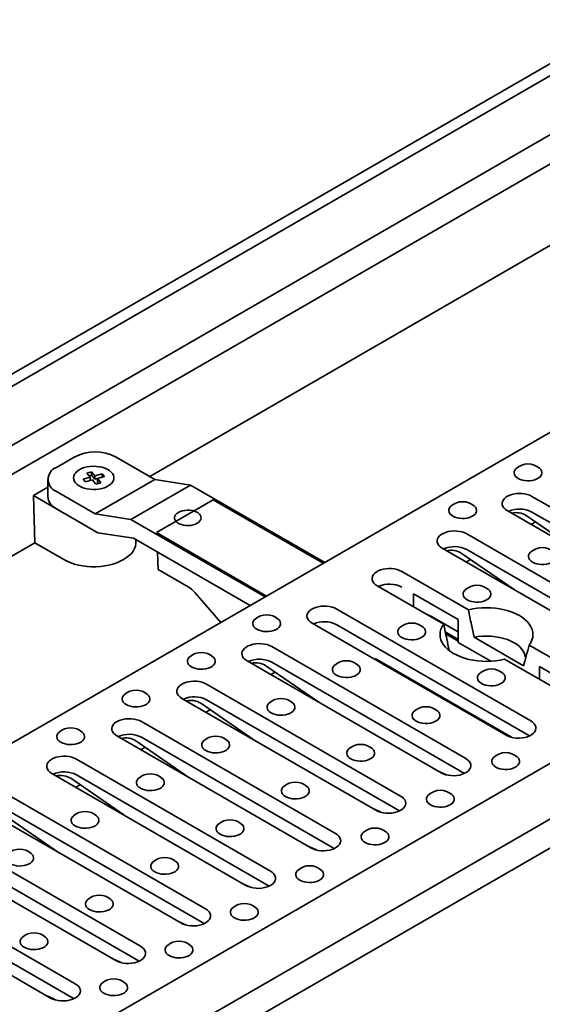
# Model space of a CAD drawing. Units: inches. Extents: x 2 to 101, y 1 to 131.
# Drawn here: x 75 to 81, y 102 to 114 of the extents above; entities that cross this region are included whole.
import ezdxf

# ---------------------------------------------------------------- set-up
doc = ezdxf.new("R2010")
doc.units = ezdxf.units.IN
doc.header["$LTSCALE"] = 12
doc.header["$MEASUREMENT"] = 0

msp = doc.modelspace()

# ---------------------------------------------------------------- linework, layer by layer
at = {"color": 7, "linetype": 'Continuous', "lineweight": 35}
for p, q in [((82.028248, 113.8052359), (67.7890265, 105.5851083)), ((82.028248, 113.6607317), (68.0393422, 105.5851083)), ((82.028248, 112.9618742), (68.6446361, 105.2356795)), ((82.028248, 112.6163367), (68.9439128, 105.0629108)), ((82.0282476, 111.6512902), (76.3891422, 108.395904)), ((85.6097436, 111.5046654), (71.7459966, 103.5012946)), ((75.1401092, 101.5419151), (89.0038562, 109.5452859)), ((75.6624024, 101.1844093), (89.0038562, 108.8862666)), ((75.283758, 108.503363), (75.49589, 108.6258242)), ((75.990864, 108.6258246), (76.4504837, 108.3604918)), ((75.6995667, 108.451806), (75.6420661, 108.4355838)), ((75.7403998, 108.4035698), (75.6995667, 108.451806)), ((75.6995667, 108.4109791), (75.6995667, 108.451806)), ((75.1812447, 108.3604919), (75.1812447, 108.1566831)), ((75.4871996, 108.3788613), (75.4871996, 108.3706967)), ((75.6828983, 108.3873481), (75.5993424, 108.3637755)), ((75.5993424, 108.3637755), (75.6274424, 108.3305808)), ((75.6828983, 108.3465212), (75.627241, 108.330819)), ((75.6274424, 108.3305808), (75.7109984, 108.3541534)), ((75.6420661, 108.4355838), (75.6828983, 108.3873481)), ((75.6995667, 108.4109791), (75.6699639, 108.4026278)), ((75.6828983, 108.3465212), (75.6828983, 108.3873481)), ((75.7403998, 108.3627429), (75.6995667, 108.4109791)), ((75.7109984, 108.3541534), (75.7518315, 108.3059173)), ((75.8239566, 108.4271419), (75.7403998, 108.4035698)), ((75.7403998, 108.3627429), (75.7403998, 108.4035698)), ((75.8239566, 108.386315), (75.7403998, 108.3627429)), ((75.7433769, 107.9522878), (76.4504837, 108.3604918)), ((75.7684999, 108.3703751), (75.8520567, 108.3939472)), ((75.8093329, 108.322139), (75.7684999, 108.3703751)), ((75.7684999, 108.3295482), (75.7684999, 108.3703751)), ((75.7814343, 108.3142686), (75.7684999, 108.3295482)), ((75.8520567, 108.3939472), (75.8239566, 108.4271419)), ((75.8239566, 108.386315), (75.8239566, 108.4271419)), ((75.8241581, 108.3860769), (75.8239566, 108.386315)), ((75.9641994, 108.3706968), (75.9641994, 108.3788615)), ((76.4504837, 108.3604918), (76.8728399, 108.2941865)), ((75.1812452, 108.2690076), (75.0114712, 108.1709991)), ((75.2837572, 108.2176206), (75.7433769, 107.9522878)), ((75.7518315, 108.3059173), (75.8093329, 108.322139)), ((76.1657331, 107.8859825), (76.8728399, 108.2941865)), ((78.4606345, 107.3775722), (76.8728399, 108.2941865)), ((75.0281382, 107.6102131), (75.0114712, 108.1709991)), ((75.0114712, 108.1709991), (75.3721461, 107.9627859)), ((77.1399131, 108.1195982), (76.4681617, 107.7318044)), ((78.4429568, 107.3673671), (77.1399131, 108.1195982)), ((80.9131443, 108.1598563), (83.2098493, 106.8339968)), ((75.2837572, 108.0138117), (75.7753247, 107.7300359)), ((82.9175413, 106.665251), (80.6208363, 107.9911105)), ((75.7433769, 107.9522878), (76.1657331, 107.8859825)), ((76.1657331, 107.8859825), (77.7535277, 106.9693682)), ((80.8440761, 107.9332015), (81.4715597, 107.4999992)), ((83.1946868, 106.6573244), (80.9131443, 107.9744308)), ((80.9045512, 107.8273254), (80.9551365, 107.8565277)), ((76.1969035, 107.6638536), (75.7753247, 107.7300359)), ((76.1969035, 107.6638536), (77.5767221, 106.8673013)), ((76.2256992, 107.6157238), (76.2256992, 107.6472306)), ((76.4681617, 107.7318044), (77.7712054, 106.9795733)), ((80.1429361, 107.7152246), (82.439641, 106.389365)), ((75.0281382, 107.6102131), (69.7797586, 104.580388)), ((75.0281382, 107.6102131), (75.3721461, 107.4116216)), ((82.1473332, 106.2206193), (79.8506282, 107.5464788)), ((82.4244785, 106.2126926), (80.1429361, 107.5297991)), ((76.4885435, 107.2944726), (76.478916, 107.501051)), ((80.0738678, 107.4885698), (80.7013514, 107.0553674)), ((80.1343429, 107.3826936), (80.1849284, 107.411896)), ((76.4885435, 107.2944726), (76.8420967, 107.0903707)), ((79.3727279, 107.2705929), (80.160679, 106.8157184)), ((79.8683711, 106.6469726), (79.08042, 107.1018471)), ((76.9282944, 107.0167494), (77.2295992, 106.6669117)), ((80.0402477, 106.6998164), (79.5099176, 107.0059695)), ((79.5099176, 107.0059695), (79.5099176, 106.8539037)), ((78.6025198, 106.8259612), (80.8992248, 105.5001016)), ((79.7243882, 106.7378602), (80.0402477, 106.5555184)), ((79.7563584, 106.7194042), (79.7347851, 106.7240902)), ((80.0402477, 106.6998164), (80.0402477, 106.4303572)), ((80.6069169, 105.3313559), (78.3102119, 106.6572154)), ((80.8840623, 105.3234292), (78.6025198, 106.6405357)), ((80.0402477, 106.4656809), (79.8876413, 106.5537787)), ((80.0402477, 106.4452707), (79.8924338, 106.5306019)), ((80.228333, 106.4908742), (80.8138276, 106.1528753)), ((77.8323116, 106.3813295), (80.1290166, 105.0554699)), ((80.0402477, 106.4303572), (80.426814, 106.2071973)), ((80.8814816, 106.3996079), (81.6694329, 105.9447333)), ((80.6694756, 105.3070915), (79.0561488, 106.2384452)), ((79.1609351, 106.166104), (79.0561488, 106.2384452)), ((81.377125, 105.7759876), (80.5891737, 106.2308622)), ((79.8367086, 104.8867241), (77.5400036, 106.2125837)), ((77.7632434, 106.1546747), (78.390727, 105.7214723)), ((80.1138541, 104.8787975), (77.8323116, 106.195904)), ((79.2407652, 106.1318691), (79.2305011, 106.1259438)), ((79.2401981, 106.1315418), (80.5172331, 105.3943252)), ((81.5322431, 105.8385058), (81.0019129, 106.1446589)), ((81.0019129, 106.1446589), (81.0019129, 105.9925931)), ((77.8237185, 106.0487985), (77.8743038, 106.0780008)), ((77.0621035, 105.9366978), (79.3588085, 104.6108382)), ((79.0665006, 104.4420925), (76.7697956, 105.767952)), ((76.9930351, 105.7100429), (77.6205187, 105.2768406)), ((79.343646, 104.4341658), (77.0621035, 105.7512723)), ((77.0535103, 105.6041668), (77.1040958, 105.6333692)), ((76.2918953, 105.4920661), (78.5886003, 104.1662065)), ((78.2962922, 103.9974607), (75.9995872, 105.3233202)), ((78.5734378, 103.9895341), (76.2918953, 105.3066406)), ((80.5178, 105.3946527), (80.5075359, 105.3887273)), ((80.5646892, 105.355734), (80.6694756, 105.3070915)), ((76.222827, 105.2654112), (76.8503106, 104.8322089)), ((76.2833021, 105.1595351), (76.3338875, 105.1887374)), ((75.5216872, 105.0474344), (77.8183922, 103.7215748)), ((77.5260843, 103.5528291), (75.2293793, 104.8786886)), ((77.8032297, 103.5449024), (75.5216872, 104.8620089)), ((79.7944811, 104.9111023), (79.9015689, 104.8613918)), ((75.4526186, 104.8207794), (76.0801022, 104.387577)), ((75.513094, 104.7149034), (75.5636793, 104.7441057)), ((74.7514788, 104.6028026), (77.0481838, 103.276943)), ((76.7558759, 103.1081973), (74.459171, 104.4340568)), ((74.6824107, 104.3761478), (75.3098943, 103.9429455)), ((77.0330213, 103.1002706), (74.7514788, 104.4173771)), ((79.0242728, 104.4664706), (79.1313607, 104.41676)), ((75.9585955, 101.0134206), (81.6472049, 104.297385)), ((73.9812709, 104.158171), (76.2779759, 102.8323114)), ((78.2540647, 104.0218389), (78.3611525, 103.9721283)), ((75.9856676, 102.6635654), (73.6889626, 103.989425)), ((76.2628134, 102.655639), (73.9812709, 103.9727455)), ((73.2110626, 103.7135392), (75.5077675, 102.3876796)), ((77.4838563, 103.5772071), (77.5909442, 103.5274965)), ((75.2154596, 102.2189339), (72.9187547, 103.5447934)), ((75.492605, 102.2110072), (73.2110626, 103.5281137)), ((76.7136484, 103.1325755), (76.8207362, 103.0828649)), ((75.94344, 102.6879437), (76.0505279, 102.6382331)), ((75.1732321, 102.2433121), (75.28032, 102.1936015))]:
    msp.add_line(p, q, dxfattribs=at)
at = {"color": 7, "linetype": 'Continuous', "lineweight": 35, "flags": 128}
for points in [[(75.5114177, 108.3184098), (75.5299139, 108.3002352), (75.5529994, 108.2839034), (75.580132, 108.2697979), (75.6106778, 108.2582479), (75.6439184, 108.2495258), (75.6790771, 108.2438345), (75.7153273, 108.2413088), (75.7518217, 108.2420067), (75.7877035, 108.2459124), (75.8221312, 108.2529349), (75.8542999, 108.2629082), (75.8834533, 108.2755999), (75.90891, 108.2907115), (75.9300715, 108.3078898), (75.9464431, 108.3267313), (75.9576405, 108.3467948), (75.9634013, 108.3676099), (75.9635907, 108.3886888), (75.9582048, 108.4095369), (75.9473681, 108.4296666), (75.9313366, 108.4486049), (75.9104845, 108.4659089), (75.8853014, 108.4811725), (75.8563774, 108.4940379), (75.8243901, 108.5042039), (75.7900896, 108.511432), (75.7542804, 108.5155523), (75.7178005, 108.5164693), (75.6815068, 108.5141602), (75.6462482, 108.5086802), (75.612852, 108.5001573), (75.5821008, 108.4887914), (75.5547152, 108.474849), (75.5313381, 108.4586562), (75.5125158, 108.4405936), (75.4986905, 108.421084), (75.4901862, 108.4005846), (75.4872027, 108.3795758), (75.4898091, 108.3585504), (75.4979443, 108.3380011), (75.5114177, 108.3184098)], [(80.7291699, 108.4927925), (80.7219796, 108.4860212), (80.7096807, 108.4699413), (80.7027097, 108.4528306), (80.7013034, 108.4352717), (80.70551, 108.4178628), (80.7151866, 108.4011962), (80.7300029, 108.3858401), (80.7494547, 108.3723171)], [(80.7494547, 108.3723171), (80.7728798, 108.3610878), (80.7994803, 108.3525345), (80.8283506, 108.3469484), (80.858507, 108.3445199), (80.8889233, 108.3453318), (80.9185631, 108.3493561), (80.9464174, 108.3564561), (80.9715369, 108.3663899), (80.9930672, 108.3788192), (81.0102753, 108.3933204), (81.0225742, 108.4094004), (81.0295452, 108.4265111), (81.0309513, 108.4440699), (81.0267447, 108.4614788), (81.0170681, 108.4781453), (81.0030854, 108.4927925)], [(80.6208363, 107.9911105), (80.5987732, 108.0061488), (80.5812991, 108.023078), (80.5688899, 108.0414368), (80.5618844, 108.0607244), (80.5604737, 108.0804145), (80.5646964, 108.09997), (80.5744369, 108.1188578), (80.5894298, 108.1365623), (80.6092659, 108.1526009), (80.6334045, 108.1665358), (80.6611872, 108.177987), (80.6918556, 108.1866421), (80.7245737, 108.1922652), (80.7584485, 108.1947029), (80.7925564, 108.1938885), (80.8259671, 108.1898444), (80.857769, 108.1826807), (80.8870945, 108.1725931), (80.9131443, 108.1598563)], [(76.9507479, 107.8410072), (76.9693132, 107.853914), (76.9834544, 107.8685703), (76.9926898, 107.884477), (76.9967048, 107.9010926), (76.9953626, 107.9178513), (76.9887093, 107.934182), (76.9769706, 107.9495293), (76.9605476, 107.9633697), (76.9399981, 107.9752326), (76.9160228, 107.9847137), (76.8894385, 107.9914898), (76.8611498, 107.9953307), (76.8321197, 107.9961056), (76.8033376, 107.9937877), (76.7757825, 107.9884567), (76.7503943, 107.9802932), (76.728037, 107.9695754), (76.7094713, 107.9566688), (76.69533, 107.9420125), (76.6860955, 107.9261053), (76.6820805, 107.9094897), (76.6834227, 107.892731), (76.690076, 107.8764003), (76.7018138, 107.8610535), (76.7182373, 107.8472129), (76.7387868, 107.8353499), (76.7627617, 107.8258691), (76.7893468, 107.8190925), (76.8176355, 107.8152516), (76.8466656, 107.8144768), (76.8754477, 107.8167946), (76.903002, 107.8221261), (76.9283902, 107.8302896), (76.9507479, 107.8410072)], [(79.9558685, 108.046375), (79.9486782, 108.0396038), (79.9363794, 108.023524), (79.9294082, 108.0064132), (79.9280021, 107.9888543), (79.9322087, 107.9714454), (79.9418852, 107.9547789), (79.9567015, 107.9394228), (79.9761534, 107.9258998)], [(79.9761534, 107.9258998), (79.9995785, 107.9146704), (80.0261789, 107.9061172), (80.0550493, 107.900531), (80.0852057, 107.8981026), (80.1156218, 107.8989144), (80.1452618, 107.9029387), (80.173116, 107.9100387), (80.1982355, 107.9199726), (80.2197659, 107.9324018), (80.2369739, 107.9469031), (80.2492727, 107.9629829), (80.2562438, 107.9800937), (80.25765, 107.9976526), (80.2534434, 108.0150615), (80.2437669, 108.031728), (80.229784, 108.046375)], [(79.8506282, 107.5464788), (79.8285651, 107.5615171), (79.8110909, 107.5784463), (79.7986818, 107.5968051), (79.7916763, 107.6160927), (79.7902655, 107.6357828), (79.7944882, 107.6553383), (79.8042287, 107.674226), (79.8192216, 107.6919306), (79.8390578, 107.7079692), (79.8631963, 107.7219041), (79.890979, 107.7333552), (79.9216475, 107.7420104), (79.9543655, 107.7476335), (79.9882403, 107.7500712), (80.0223483, 107.7492568), (80.0557589, 107.7452126), (80.0875608, 107.7380489), (80.1168863, 107.7279614), (80.1429361, 107.7152246)], [(75.3721461, 107.4116216), (75.4110394, 107.3914051), (75.4533794, 107.3736468), (75.4987044, 107.35854), (75.5465153, 107.3462515), (75.5962895, 107.3369153), (75.6474818, 107.3306337), (75.6995314, 107.3274754), (75.7518669, 107.3274756), (75.8039163, 107.3306337), (75.8551089, 107.3369151), (75.9048831, 107.3462515), (75.9526944, 107.3585402), (75.998019, 107.3736465), (76.0403598, 107.3914051), (76.0792527, 107.4116217), (76.1142726, 107.434074), (76.1450347, 107.4585169), (76.1712024, 107.4846822), (76.1924894, 107.5122831), (76.2086623, 107.5410171), (76.2195432, 107.57057), (76.2250137, 107.6006175), (76.2256992, 107.6157238)], [(80.8986773, 107.5021031), (80.8914874, 107.4953316), (80.8791886, 107.4792518), (80.8722175, 107.462141), (80.8708109, 107.4445823), (80.8750179, 107.4271732), (80.884694, 107.4105069), (80.8995104, 107.3951508), (80.9189626, 107.3816276)], [(80.9189626, 107.3816276), (80.9423877, 107.3703983), (80.9689882, 107.361845), (80.9978581, 107.3562591), (81.0280149, 107.3538304), (81.0584306, 107.3546424), (81.0880706, 107.3586668), (81.1159248, 107.3657667), (81.1410448, 107.3757004), (81.1625751, 107.3881296), (81.1797828, 107.4026311), (81.1920816, 107.418711), (81.1990526, 107.4358217), (81.2004592, 107.4533804), (81.1962522, 107.4707895), (81.1865761, 107.4874558), (81.1725928, 107.5021031)], [(79.08042, 107.1018471), (79.0583569, 107.1168854), (79.0408828, 107.1338146), (79.0284736, 107.1521734), (79.0214681, 107.171461), (79.0200574, 107.1911511), (79.02428, 107.2107066), (79.0340206, 107.2295943), (79.0490134, 107.2472989), (79.0688496, 107.2633375), (79.0929882, 107.2772724), (79.1207708, 107.2887235), (79.1514393, 107.2973787), (79.1841573, 107.3030018), (79.2180321, 107.3054395), (79.2521401, 107.3046251), (79.2855507, 107.3005809), (79.3173526, 107.2934173), (79.3466781, 107.2833297), (79.3727279, 107.2705929)], [(80.1253759, 107.0556857), (80.118186, 107.0489142), (80.1058872, 107.0328344), (80.0989161, 107.0157236), (80.0975096, 106.998165), (80.1017165, 106.9807558), (80.1113926, 106.9640895), (80.126209, 106.9487334), (80.1456613, 106.9352102)], [(80.1456613, 106.9352102), (80.1690863, 106.9239809), (80.1956867, 106.9154276), (80.2245567, 106.9098417), (80.2547136, 106.907413), (80.2851293, 106.908225), (80.3147692, 106.9122494), (80.3426234, 106.9193493), (80.3677434, 106.929283), (80.3892738, 106.9417122), (80.4064813, 106.9562137), (80.4187801, 106.9722936), (80.4257512, 106.9894044), (80.4271578, 107.006963), (80.4229508, 107.0243721), (80.4132747, 107.0410384), (80.3992914, 107.0556857)], [(78.3102119, 106.6572154), (78.2881487, 106.6722536), (78.2706746, 106.6891829), (78.2582655, 106.7075418), (78.2512599, 106.7268293), (78.2498492, 106.7465194), (78.2540719, 106.7660749), (78.2638124, 106.7849626), (78.2788053, 106.8026672), (78.2986414, 106.8187058), (78.32278, 106.8326406), (78.3505626, 106.8440918), (78.3812311, 106.852747), (78.4139491, 106.8583701), (78.447824, 106.8608078), (78.4819319, 106.8599934), (78.5153426, 106.8559492), (78.5471445, 106.8487856), (78.5764699, 106.8386979), (78.6025198, 106.8259612)], [(80.8814816, 106.3996079), (80.9001434, 106.4290544), (80.9136832, 106.4594197), (80.9219689, 106.4904079), (80.9249196, 106.5217168), (80.9225065, 106.5530411), (80.9147533, 106.5840752), (80.9017355, 106.6145166), (80.88358, 106.6440683), (80.860464, 106.672442), (80.8326128, 106.6993612), (80.8002982, 106.7245633), (80.7638352, 106.7478025), (80.7235792, 106.7688523), (80.6799232, 106.7875071), (80.6332929, 106.8035851), (80.5841424, 106.8169299), (80.532952, 106.8274107), (80.4802206, 106.8349256), (80.426462, 106.8394016), (80.3722008, 106.8407946), (80.3179662, 106.8390912), (80.2642872, 106.834308), (80.211687, 106.8264917), (80.160679, 106.8157184)], [(77.6359643, 106.7071228), (77.628774, 106.7003516), (77.6164752, 106.6842718), (77.6095041, 106.667161), (77.608098, 106.6496022), (77.6123045, 106.6321932), (77.621981, 106.6155267), (77.6367973, 106.6001706), (77.6562493, 106.5866476)], [(77.6562493, 106.5866476), (77.6796743, 106.5754182), (77.7062747, 106.566865), (77.7351451, 106.5612788), (77.7653016, 106.5588505), (77.7957177, 106.5596622), (77.8253576, 106.5636865), (77.8532118, 106.5707865), (77.8783314, 106.5807204), (77.8998618, 106.5931497), (77.9170697, 106.6076509), (77.9293685, 106.6237307), (77.9363397, 106.6408416), (77.9377457, 106.6584004), (77.9335393, 106.6758093), (77.9238627, 106.6924758), (77.9098798, 106.7071228)], [(79.6804832, 106.7554373), (79.7016575, 106.7486293), (79.7243882, 106.7378602)], [(79.3520745, 106.6092683), (79.3448847, 106.6024969), (79.3325858, 106.586417), (79.3256148, 106.5693062), (79.3242082, 106.5517476), (79.3284151, 106.5343384), (79.3380913, 106.5176722), (79.3529075, 106.502316), (79.3723599, 106.4887928)], [(79.3723599, 106.4887928), (79.3957849, 106.4775634), (79.4223854, 106.4690102), (79.4512554, 106.4634243), (79.4814122, 106.4609957), (79.5118279, 106.4618077), (79.5414679, 106.465832), (79.569322, 106.4729319), (79.594442, 106.4828656), (79.6159724, 106.4952948), (79.63318, 106.5097963), (79.6454788, 106.5258762), (79.6524498, 106.542987), (79.6538564, 106.5605456), (79.6496495, 106.5779548), (79.6399733, 106.594621), (79.62599, 106.6092683)], [(79.8683711, 106.6469726), (79.8497091, 106.6175263), (79.8361695, 106.5871609), (79.8278838, 106.5561727), (79.8249331, 106.5248637), (79.8273462, 106.4935394), (79.8350996, 106.4625052), (79.8481172, 106.432064), (79.8662725, 106.4025124), (79.8893889, 106.3741384), (79.9172399, 106.3472194), (79.9495545, 106.3220173), (79.9860177, 106.298778), (80.0262736, 106.2777283), (80.0699295, 106.2590735), (80.11656, 106.2429954), (80.1657101, 106.2296508), (80.2169007, 106.2191698), (80.2696324, 106.2116548), (80.3233908, 106.207179), (80.3776519, 106.205786), (80.4318865, 106.2074893), (80.4855655, 106.2122726), (80.5381655, 106.220089), (80.5891737, 106.2308622)], [(80.8374386, 106.2292125), (80.8376385, 106.2401661), (80.8342922, 106.2696793), (80.8253148, 106.298798), (80.8108162, 106.3271654), (80.7909745, 106.3544334), (80.7660324, 106.3802682), (80.736296, 106.4043529), (80.7021297, 106.4263922), (80.6639523, 106.446116), (80.6222318, 106.4632826), (80.5774797, 106.4776813), (80.5302449, 106.4891357), (80.4811059, 106.4975056), (80.4306654, 106.5026881), (80.3795417, 106.5046198), (80.3283612, 106.5032771), (80.2777514, 106.4986765), (80.228333, 106.4908742)], [(77.5400036, 106.2125837), (77.5179405, 106.2276219), (77.5004664, 106.2445512), (77.4880572, 106.26291), (77.4810518, 106.2821976), (77.479641, 106.3018877), (77.4838637, 106.3214432), (77.4936042, 106.3403309), (77.5085971, 106.3580354), (77.5284333, 106.3740741), (77.5525718, 106.3880089), (77.5803545, 106.3994601), (77.6110229, 106.4081153), (77.643741, 106.4137384), (77.6776158, 106.4161761), (77.7117237, 106.4153617), (77.7451344, 106.4113175), (77.7769363, 106.4041539), (77.8062618, 106.3940662), (77.8323116, 106.3813295)], [(76.8626628, 106.2607054), (76.8554725, 106.2539342), (76.8431738, 106.2378544), (76.8362028, 106.2207437), (76.8347965, 106.2031847), (76.8390031, 106.1857758), (76.8486797, 106.1691093), (76.863496, 106.1537532), (76.8829479, 106.1402302)], [(76.8829479, 106.1402302), (76.906373, 106.1290009), (76.9329734, 106.1204476), (76.9618438, 106.1148615), (76.9920001, 106.112433), (77.0224164, 106.1132449), (77.0520563, 106.1172692), (77.0799103, 106.124369), (77.10503, 106.134303), (77.1265604, 106.1467322), (77.1437684, 106.1612335), (77.1560671, 106.1773133), (77.1630383, 106.1944242), (77.1644444, 106.211983), (77.1602378, 106.2293919), (77.1505613, 106.2460584), (77.1365783, 106.2607054)], [(78.5787731, 106.1628509), (78.5715832, 106.1560794), (78.5592844, 106.1399996), (78.5523134, 106.1228888), (78.5509068, 106.1053302), (78.5551137, 106.087921), (78.5647898, 106.0712547), (78.5796062, 106.0558986), (78.5990585, 106.0423754)], [(78.5990585, 106.0423754), (78.6224835, 106.0311461), (78.649084, 106.0225928), (78.6779539, 106.0170069), (78.7081108, 106.0145783), (78.7385265, 106.0153903), (78.7681664, 106.0194146), (78.7960206, 106.0265145), (78.8211407, 106.0364483), (78.842671, 106.0488775), (78.8598786, 106.0633789), (78.8721774, 106.0794588), (78.8791485, 106.0965696), (78.880555, 106.1141282), (78.8763481, 106.1315374), (78.8666719, 106.1482037), (78.8526886, 106.1628509)], [(80.2948835, 106.0649962), (80.2876937, 106.0582248), (80.2753949, 106.0421449), (80.2684236, 106.0250343), (80.2670174, 106.0074754), (80.2712242, 105.9900664), (80.2809003, 105.9734001), (80.2957168, 105.9580438), (80.3151687, 105.9445208)], [(80.3151687, 105.9445208), (80.3385937, 105.9332915), (80.3651944, 105.9247381), (80.3940646, 105.9191521), (80.424221, 105.9167237), (80.4546372, 105.9175355), (80.4842769, 105.9215599), (80.512131, 105.9286599), (80.537251, 105.9385936), (80.5587814, 105.9510228), (80.575989, 105.9655243), (80.5882878, 105.9816041), (80.5952591, 105.9987148), (80.5966652, 106.0162736), (80.5924587, 106.0336826), (80.5827823, 106.050349), (80.568799, 106.0649962)], [(76.7697956, 105.767952), (76.7477324, 105.7829902), (76.7302582, 105.7999195), (76.717849, 105.8182782), (76.7108435, 105.8375658), (76.7094329, 105.857256), (76.7136555, 105.8768114), (76.7233961, 105.8956992), (76.7383889, 105.9134037), (76.7582251, 105.9294424), (76.7823637, 105.9433773), (76.8101462, 105.9548284), (76.8408147, 105.9634835), (76.8735328, 105.9691067), (76.9074075, 105.9715443), (76.9415156, 105.97073), (76.9749263, 105.9666858), (77.0067281, 105.9595221), (77.0360535, 105.9494345), (77.0621035, 105.9366978)], [(76.0893615, 105.8142881), (76.0821712, 105.8075169), (76.0698725, 105.7914371), (76.0629015, 105.7743263), (76.0614952, 105.7567674), (76.0657018, 105.7393585), (76.0753784, 105.722692), (76.0901947, 105.7073359), (76.1096465, 105.6938128)], [(76.1096465, 105.6938128), (76.1330716, 105.6825835), (76.159672, 105.6740303), (76.1885424, 105.6684441), (76.2186988, 105.6660157), (76.249115, 105.6668275), (76.2787549, 105.6708518), (76.306609, 105.6779517), (76.3317287, 105.6878857), (76.353259, 105.7003149), (76.3704671, 105.7148162), (76.3827658, 105.730896), (76.3897368, 105.7480067), (76.3911431, 105.7655656), (76.3869365, 105.7829745), (76.3772599, 105.7996411), (76.363277, 105.8142881)], [(77.8054716, 105.7164335), (77.7982818, 105.709662), (77.7859831, 105.6935822), (77.779012, 105.6764715), (77.7776054, 105.6589128), (77.7818124, 105.6415037), (77.7914885, 105.6248374), (77.8063048, 105.6094813), (77.8257571, 105.595958)], [(77.8257571, 105.595958), (77.8491822, 105.5847287), (77.8757826, 105.5761754), (77.9046526, 105.5705895), (77.9348094, 105.5681609), (77.9652252, 105.5689729), (77.9948651, 105.5729972), (78.0227191, 105.5800971), (78.0478392, 105.5900308), (78.0693696, 105.6024601), (78.0865772, 105.6169616), (78.0988759, 105.6330414), (78.1058472, 105.6501522), (78.1072537, 105.6677108), (78.1030466, 105.68512), (78.0933705, 105.7017862), (78.0793872, 105.7164335)], [(79.5215821, 105.6185788), (79.5143922, 105.6118074), (79.5020934, 105.5957275), (79.4951222, 105.5786169), (79.493716, 105.561058), (79.4979227, 105.5436489), (79.5075989, 105.5269827), (79.5224154, 105.5116265), (79.5418673, 105.4981035)], [(79.5418673, 105.4981035), (79.5652923, 105.4868741), (79.591893, 105.4783207), (79.6207632, 105.4727347), (79.6509196, 105.4703063), (79.6813358, 105.4711181), (79.7109755, 105.4751425), (79.7388296, 105.4822424), (79.7639497, 105.4921762), (79.7854801, 105.5046054), (79.8026876, 105.5191069), (79.8149864, 105.5351867), (79.8219577, 105.5522974), (79.8233638, 105.5698562), (79.8191573, 105.5872652), (79.809481, 105.6039316), (79.7954976, 105.6185788)], [(75.9995872, 105.3233202), (75.9775242, 105.3383585), (75.9600501, 105.3552878), (75.9476408, 105.3736465), (75.9406354, 105.3929341), (75.9392247, 105.4126243), (75.9434473, 105.4321797), (75.953188, 105.4510675), (75.9681808, 105.4687721), (75.9880168, 105.4848105), (76.0121554, 105.4987455), (76.0399381, 105.5101967), (76.0706065, 105.5188518), (76.1033247, 105.524475), (76.1371994, 105.5269126), (76.1713074, 105.5260983), (76.2047182, 105.5220541), (76.2365199, 105.5148904), (76.2658454, 105.5048028), (76.2918953, 105.4920661)], [(80.8992248, 105.5001016), (80.9212874, 105.4850636), (80.9387618, 105.4681343), (80.951171, 105.4497754), (80.9581765, 105.4304879), (80.9595872, 105.4107978), (80.9553645, 105.3912422), (80.945624, 105.3723545), (80.9306311, 105.35465), (80.9107948, 105.3386115), (80.8866562, 105.3246766), (80.8588738, 105.3132253), (80.8282052, 105.3045701), (80.7954872, 105.2989471), (80.7616124, 105.2965093), (80.7275045, 105.2973237), (80.6940938, 105.301368), (80.662292, 105.3085316), (80.6329662, 105.3186193), (80.6069169, 105.3313559)], [(75.3160599, 105.3678706), (75.3088697, 105.3610994), (75.2965712, 105.3450197), (75.2895999, 105.3279088), (75.2881937, 105.3103499), (75.2924005, 105.2929411), (75.3020768, 105.2762745), (75.3168933, 105.2609185), (75.3363452, 105.2473955)], [(75.3363452, 105.2473955), (75.3597703, 105.2361662), (75.3863705, 105.2276128), (75.4152411, 105.2220267), (75.4453973, 105.2195982), (75.4758135, 105.22041), (75.5054536, 105.2244344), (75.5333074, 105.2315342), (75.5584271, 105.2414682), (75.5799577, 105.2538975), (75.5971655, 105.2683987), (75.6094644, 105.2844786), (75.6164355, 105.3015894), (75.6178417, 105.3191483), (75.6136352, 105.3365572), (75.6039586, 105.3532237), (75.5899757, 105.3678707)], [(77.0321703, 105.2700161), (77.0249804, 105.2632447), (77.0126817, 105.2471649), (77.0057107, 105.2300541), (77.004304, 105.2124954), (77.008511, 105.1950863), (77.0181872, 105.17842), (77.0330035, 105.1630639), (77.0524558, 105.1495407)], [(77.0524558, 105.1495407), (77.0758809, 105.1383113), (77.1024813, 105.1297581), (77.1313513, 105.1241721), (77.161508, 105.1217435), (77.1919239, 105.1225556), (77.2215638, 105.1265799), (77.2494178, 105.1336797), (77.2745379, 105.1436135), (77.2960683, 105.1560427), (77.3132759, 105.1705442), (77.3255746, 105.186624), (77.3325456, 105.2037348), (77.3339523, 105.2212935), (77.3297453, 105.2387026), (77.3200692, 105.2553689), (77.3060858, 105.2700161)], [(75.2293793, 104.8786886), (75.2073161, 104.8937268), (75.1898417, 104.9106559), (75.1774329, 104.929015), (75.1704272, 104.9483024), (75.1690164, 104.9679925), (75.1732394, 104.9875482), (75.1829796, 105.0064357), (75.1979724, 105.0241402), (75.2178088, 105.040179), (75.2419474, 105.0541139), (75.2697299, 105.065565), (75.3003984, 105.0742201), (75.3331166, 105.0798433), (75.3669913, 105.0822809), (75.4010991, 105.0814665), (75.43451, 105.0774224), (75.4663118, 105.0702587), (75.495637, 105.060171), (75.5216872, 105.0474344)], [(78.7482807, 105.1721614), (78.7410908, 105.16539), (78.7287921, 105.1493102), (78.7218209, 105.1321995), (78.7204146, 105.1146406), (78.7246214, 105.0972316), (78.7342975, 105.0805653), (78.7491141, 105.0652091), (78.7685659, 105.0516861)], [(78.7685659, 105.0516861), (78.791991, 105.0404568), (78.8185916, 105.0319034), (78.8474618, 105.0263173), (78.8776182, 105.0238889), (78.9080344, 105.0247007), (78.9376741, 105.0287251), (78.9655282, 105.035825), (78.9906483, 105.0457588), (79.0121786, 105.058188), (79.0293862, 105.0726895), (79.041685, 105.0887693), (79.0486564, 105.1058801), (79.0500625, 105.1234389), (79.0458559, 105.1408478), (79.0361795, 105.1575142), (79.0221962, 105.1721614)], [(80.4643911, 105.0743068), (80.4572013, 105.0675353), (80.4449025, 105.0514555), (80.4379312, 105.0343448), (80.4365251, 105.016786), (80.4407318, 104.9993769), (80.4504079, 104.9827106), (80.4652244, 104.9673544), (80.4846764, 104.9538314)], [(80.4846764, 104.9538314), (80.5081014, 104.942602), (80.534702, 104.9340486), (80.5635722, 104.9284626), (80.5937287, 104.9260343), (80.6241448, 104.926846), (80.6537845, 104.9308704), (80.6816386, 104.9379704), (80.7067587, 104.9479041), (80.7282891, 104.9603333), (80.7454966, 104.9748348), (80.7577954, 104.9909147), (80.7647668, 105.0080254), (80.7661728, 105.0255842), (80.7619663, 105.0429931), (80.75229, 105.0596595), (80.7383067, 105.0743068)], [(80.1290166, 105.0554699), (80.1510793, 105.0404319), (80.1685537, 105.0235026), (80.1809628, 105.0051437), (80.1879683, 104.9858561), (80.189379, 104.966166), (80.1851563, 104.9466105), (80.1754158, 104.9277228), (80.160423, 104.9100183), (80.1405866, 104.8939798), (80.1164481, 104.8800449), (80.0886656, 104.8685936), (80.0579971, 104.8599384), (80.025279, 104.8543153), (79.9914042, 104.8518776), (79.9572963, 104.852692), (79.9238856, 104.8567362), (79.8920837, 104.8638999), (79.862758, 104.8739876), (79.8367086, 104.8867241)], [(76.2588688, 104.8235986), (76.2516789, 104.8168272), (76.2393804, 104.8007475), (76.2324092, 104.7836367), (76.2310025, 104.766078), (76.2352097, 104.7486689), (76.2448856, 104.7320025), (76.2597022, 104.7166466), (76.2791544, 104.7031233)], [(76.2791544, 104.7031233), (76.3025795, 104.691894), (76.3291797, 104.6833406), (76.3580499, 104.6777548), (76.3882065, 104.675326), (76.4186223, 104.6761381), (76.4482624, 104.6801625), (76.4761163, 104.6872623), (76.5012364, 104.697196), (76.5227669, 104.7096253), (76.5399743, 104.7241267), (76.5522733, 104.7402067), (76.5592443, 104.7573174), (76.560651, 104.7748761), (76.556444, 104.7922852), (76.5467678, 104.8089515), (76.5327845, 104.8235988)], [(77.9749793, 104.7257441), (77.9677895, 104.7189726), (77.9554908, 104.7028928), (77.9485195, 104.6857822), (77.9471133, 104.6682233), (77.9513201, 104.6508142), (77.9609962, 104.634148), (77.9758127, 104.6187917), (77.9952646, 104.6052687)], [(77.9952646, 104.6052687), (78.0186897, 104.5940394), (78.0452903, 104.585486), (78.0741605, 104.5799), (78.1043169, 104.5774715), (78.1347331, 104.5782834), (78.1643728, 104.5823078), (78.1922268, 104.5894077), (78.2173469, 104.5993414), (78.2388773, 104.6117706), (78.2560849, 104.6262722), (78.2683836, 104.642352), (78.2753549, 104.6594626), (78.2767611, 104.6770215), (78.2725545, 104.6944304), (78.2628782, 104.7110968), (78.2488949, 104.7257441)], [(79.3588085, 104.6108382), (79.3808711, 104.5958002), (79.3983454, 104.5788708), (79.4107547, 104.560512), (79.4177601, 104.5412244), (79.4191708, 104.5215343), (79.4149482, 104.5019788), (79.4052075, 104.483091), (79.3902147, 104.4653865), (79.3703785, 104.4493481), (79.3462399, 104.4354132), (79.3184574, 104.4239619), (79.287789, 104.4153067), (79.2550708, 104.4096836), (79.2211961, 104.4072459), (79.1870881, 104.4080603), (79.1536773, 104.4121045), (79.1218756, 104.4192682), (79.0925499, 104.4293559), (79.0665006, 104.4420925)], [(79.6910897, 104.6278893), (79.6838998, 104.6211179), (79.6716011, 104.6050381), (79.6646299, 104.5879275), (79.6632236, 104.5703685), (79.6674304, 104.5529595), (79.6771066, 104.5362932), (79.6919231, 104.520937), (79.7113749, 104.507414)], [(79.7113749, 104.507414), (79.7348, 104.4961847), (79.7614007, 104.4876313), (79.7902709, 104.4820453), (79.8204272, 104.4796168), (79.8508435, 104.4804287), (79.8804832, 104.4844531), (79.9083372, 104.491553), (79.9334573, 104.5014867), (79.9549877, 104.5139159), (79.9721953, 104.5284174), (79.984494, 104.5444972), (79.9914654, 104.561608), (79.9928715, 104.5791668), (79.9886649, 104.5965757), (79.9789886, 104.6132421), (79.9650052, 104.6278893)], [(75.4855674, 104.3771813), (75.4783776, 104.3704098), (75.4660791, 104.3543302), (75.4591078, 104.3372193), (75.4577011, 104.3196606), (75.4619084, 104.3022516), (75.4715843, 104.2855852), (75.4864008, 104.2702292), (75.5058531, 104.2567059)], [(75.5058531, 104.2567059), (75.5292782, 104.2454766), (75.5558784, 104.2369232), (75.5847486, 104.2313374), (75.6149052, 104.2289087), (75.645321, 104.2297207), (75.6749611, 104.2337451), (75.7028149, 104.2408449), (75.727935, 104.2507787), (75.7494656, 104.263208), (75.7666732, 104.2777095), (75.7789717, 104.2937892), (75.785943, 104.3109001), (75.7873497, 104.3284587), (75.7831424, 104.3458678), (75.7734665, 104.3625342), (75.759483, 104.3771813)], [(77.2016778, 104.2793266), (77.1944879, 104.2725551), (77.1821894, 104.2564754), (77.175218, 104.2393647), (77.1738117, 104.2218058), (77.1780187, 104.2043969), (77.1876947, 104.1877305), (77.2025114, 104.1723744), (77.2219632, 104.1588514)], [(77.2219632, 104.1588514), (77.2453883, 104.147622), (77.2719888, 104.1390685), (77.3008592, 104.1334826), (77.3310153, 104.1310541), (77.3614316, 104.1318659), (77.3910715, 104.1358904), (77.4189253, 104.1429902), (77.4440454, 104.1529239), (77.465576, 104.1653533), (77.4827834, 104.1798547), (77.4950823, 104.1959346), (77.5020535, 104.2130452), (77.5034598, 104.2306042), (77.4992532, 104.2480131), (77.4895769, 104.2646795), (77.4755935, 104.2793267)], [(78.5886003, 104.1662065), (78.6106629, 104.1511685), (78.6281373, 104.1342391), (78.6405465, 104.1158803), (78.647552, 104.0965927), (78.6489626, 104.0769026), (78.64474, 104.0573471), (78.6349994, 104.0384593), (78.6200066, 104.0207548), (78.6001702, 104.0047163), (78.5760316, 103.9907814), (78.5482493, 103.9793302), (78.5175808, 103.970675), (78.4848627, 103.9650519), (78.450988, 103.9626142), (78.4168799, 103.9634286), (78.3834692, 103.9674728), (78.3516674, 103.9746365), (78.3223418, 103.9847242), (78.2962922, 103.9974607)], [(78.9177884, 104.181472), (78.9105985, 104.1747005), (78.8982998, 104.1586207), (78.8913286, 104.1415101), (78.8899223, 104.1239512), (78.8941291, 104.1065422), (78.9038052, 104.0898759), (78.9186218, 104.0745197), (78.9380736, 104.0609966)], [(78.9380736, 104.0609966), (78.9614987, 104.0497673), (78.9880993, 104.0412139), (79.0169695, 104.0356279), (79.0471259, 104.0331995), (79.0775421, 104.0340113), (79.1071818, 104.0380357), (79.1350359, 104.0451356), (79.160156, 104.0550694), (79.1816863, 104.0674986), (79.1988939, 104.0820001), (79.2111927, 104.0980799), (79.2181639, 104.1151905), (79.2195702, 104.1327494), (79.2153636, 104.1501583), (79.2056872, 104.1668247), (79.1917039, 104.181472)], [(74.7325518, 103.8102886), (74.7559764, 103.799059), (74.7825771, 103.7905059), (74.8114473, 103.7849201), (74.8416038, 103.7824913), (74.8720197, 103.7833034), (74.9016598, 103.7873278), (74.9295136, 103.7944276), (74.9546337, 103.8043613), (74.9761643, 103.8167906), (74.9933715, 103.8312919), (75.0056704, 103.8473718), (75.0126416, 103.8644827), (75.0140483, 103.8820414), (75.0098411, 103.8994504), (75.0001652, 103.9161168), (74.9861816, 103.9307639)], [(76.4283765, 103.8329092), (76.4211866, 103.8261378), (76.4088881, 103.8100581), (76.4019167, 103.7929473), (76.4005104, 103.7753884), (76.4047174, 103.7579795), (76.4143933, 103.7413131), (76.4292101, 103.725957), (76.4486619, 103.712434)], [(76.4486619, 103.712434), (76.472087, 103.7012047), (76.4986874, 103.6926512), (76.5275578, 103.6870652), (76.557714, 103.6846367), (76.5881302, 103.6854485), (76.6177701, 103.6894731), (76.645624, 103.6965728), (76.6707441, 103.7065066), (76.6922746, 103.7189359), (76.7094823, 103.7334374), (76.7217808, 103.7495171), (76.7287522, 103.7666279), (76.7301585, 103.7841868), (76.7259517, 103.8015956), (76.7162755, 103.8182621), (76.702292, 103.8329092)], [(77.8183922, 103.7215748), (77.8404546, 103.7065366), (77.8579291, 103.6896074), (77.8703384, 103.6712486), (77.8773436, 103.6519609), (77.8787545, 103.6322709), (77.8745319, 103.6127154), (77.8647913, 103.5938277), (77.8497984, 103.5761231), (77.8299622, 103.5600848), (77.8058236, 103.5461498), (77.7780409, 103.5346984), (77.7473725, 103.5260432), (77.7146547, 103.5204203), (77.6807796, 103.5179824), (77.6466718, 103.5187969), (77.6132613, 103.5228412), (77.5814591, 103.5300047), (77.5521336, 103.5400925), (77.5260843, 103.5528291)], [(78.1444868, 103.7350545), (78.137297, 103.7282831), (78.1249985, 103.7122034), (78.118027, 103.6950926), (78.1166207, 103.6775337), (78.1208278, 103.6601248), (78.1305037, 103.6434584), (78.1453204, 103.6281023), (78.1647723, 103.6145793)], [(78.1647723, 103.6145793), (78.1881974, 103.60335), (78.2147978, 103.5947965), (78.2436682, 103.5892105), (78.2738243, 103.586782), (78.3042406, 103.5875938), (78.3338805, 103.5916184), (78.3617343, 103.5987181), (78.3868544, 103.6086519), (78.408385, 103.6210812), (78.4255924, 103.6355826), (78.4378913, 103.6516625), (78.4448626, 103.6687732), (78.4462688, 103.6863321), (78.4420622, 103.703741), (78.4323859, 103.7204074), (78.4184026, 103.7350546)], [(75.6550751, 103.3864919), (75.6478853, 103.3797204), (75.6355868, 103.3636407), (75.6286153, 103.34653), (75.627209, 103.3289711), (75.6314161, 103.3115622), (75.641092, 103.2948958), (75.6559083, 103.2795394), (75.6753606, 103.2660166)], [(75.6753606, 103.2660166), (75.6987853, 103.2547871), (75.7253861, 103.2462338), (75.7542565, 103.2406479), (75.7844126, 103.2382194), (75.8148289, 103.2390312), (75.8444688, 103.2430557), (75.8723226, 103.2501555), (75.8974427, 103.2600892), (75.9189733, 103.2725186), (75.9361805, 103.2870198), (75.9484794, 103.3030998), (75.9554509, 103.3202105), (75.9568571, 103.3377694), (75.9526503, 103.3551782), (75.9429742, 103.3718447), (75.9289906, 103.3864919)], [(77.0481838, 103.276943), (77.0702466, 103.2619051), (77.0877208, 103.2449756), (77.10013, 103.2266168), (77.1071357, 103.2073293), (77.1085461, 103.1876391), (77.1043236, 103.1680836), (77.0945833, 103.1491961), (77.0795901, 103.1314913), (77.0597539, 103.1154529), (77.0356153, 103.101518), (77.007833, 103.0900668), (76.9771645, 103.0814116), (76.9444464, 103.0757885), (76.9105717, 103.0733509), (76.8764634, 103.0741651), (76.8430529, 103.0782094), (76.8112511, 103.0853731), (76.7819253, 103.0954607), (76.7558759, 103.1081973)], [(77.3711855, 103.2886372), (77.3639956, 103.2818657), (77.3516971, 103.265786), (77.3447257, 103.2486753), (77.3433194, 103.2311163), (77.3475264, 103.2137075), (77.3572024, 103.1970411), (77.3720191, 103.181685), (77.3914709, 103.1681619)], [(77.3914709, 103.1681619), (77.414896, 103.1569326), (77.4414965, 103.1483791), (77.4703669, 103.1427932), (77.500523, 103.1403646), (77.5309393, 103.1411765), (77.5605792, 103.145201), (77.588433, 103.1523008), (77.6135531, 103.1622345), (77.6350837, 103.1746638), (77.6522913, 103.1891654), (77.6645898, 103.2052451), (77.6715612, 103.2223558), (77.6729675, 103.2399147), (77.6687607, 103.2573235), (77.6590846, 103.27399), (77.645101, 103.2886372)], [(74.8817738, 102.9400745), (74.8745839, 102.9333031), (74.862285, 102.9172231), (74.855314, 102.9001126), (74.8539077, 102.8825537), (74.8581143, 102.8651446), (74.8677907, 102.8484784), (74.882607, 102.8331221), (74.9020592, 102.8195993)], [(74.9020592, 102.8195993), (74.9254839, 102.8083697), (74.9520848, 102.7998165), (74.9809547, 102.7942303), (75.0111113, 102.791802), (75.0415276, 102.7926138), (75.071167, 102.7966381), (75.0990213, 102.8037381), (75.1241414, 102.8136719), (75.145672, 102.8261012), (75.1628792, 102.8406025), (75.1751781, 102.8566824), (75.1821495, 102.8737932), (75.1835554, 102.8913518), (75.179349, 102.9087609), (75.1696729, 102.9254274), (75.1556893, 102.9400745)], [(76.2779759, 102.8323114), (76.3000383, 102.8172732), (76.3175128, 102.800344), (76.3299221, 102.7819852), (76.3369273, 102.7626975), (76.3383382, 102.7430075), (76.3341156, 102.723452), (76.324375, 102.7045643), (76.3093821, 102.6868597), (76.2895455, 102.6708211), (76.2654073, 102.6568864), (76.2376246, 102.645435), (76.2069562, 102.6367798), (76.174238, 102.6311567), (76.1403633, 102.628719), (76.1062555, 102.6295335), (76.0728446, 102.6335775), (76.0410428, 102.6407413), (76.0117173, 102.6508291), (75.9856676, 102.6635654)], [(76.5978842, 102.8422198), (76.5906943, 102.8354483), (76.5783958, 102.8193687), (76.5714244, 102.8022579), (76.5700181, 102.784699), (76.5742251, 102.7672901), (76.583901, 102.7506237), (76.5987173, 102.7352674), (76.6181696, 102.7217446)], [(76.6181696, 102.7217446), (76.6415943, 102.710515), (76.6681951, 102.7019617), (76.6970655, 102.6963758), (76.7272217, 102.6939473), (76.7576379, 102.6947591), (76.7872778, 102.6987836), (76.8151317, 102.7058834), (76.8402518, 102.7158172), (76.8617823, 102.7282465), (76.8789895, 102.7427478), (76.8912884, 102.7588277), (76.8982599, 102.7759384), (76.8996662, 102.7934974), (76.8954594, 102.8109062), (76.8857832, 102.8275727), (76.8717997, 102.8422198)], [(75.5077675, 102.3876796), (75.5298303, 102.3726417), (75.5473045, 102.3557122), (75.5597137, 102.3373534), (75.5667194, 102.3180659), (75.5681298, 102.2983757), (75.5639073, 102.2788202), (75.5541666, 102.2599324), (75.5391738, 102.2422279), (75.5193376, 102.2261895), (75.495199, 102.2122546), (75.4674167, 102.2008034), (75.4367478, 102.192148), (75.4040301, 102.1865251), (75.3701554, 102.1840875), (75.3360471, 102.1849017), (75.3026366, 102.188946), (75.2708348, 102.1961097), (75.241509, 102.2061973), (75.2154596, 102.2189339)], [(75.8245828, 102.3958024), (75.817393, 102.389031), (75.8050941, 102.3729511), (75.798123, 102.3558406), (75.7967167, 102.3382816), (75.8009233, 102.3208725), (75.8105997, 102.3042063), (75.825416, 102.28885), (75.8448683, 102.2753272)], [(75.8448683, 102.2753272), (75.868293, 102.2640977), (75.8948938, 102.2555444), (75.9237638, 102.2499582), (75.9539203, 102.2475299), (75.9843366, 102.2483418), (76.0139761, 102.252366), (76.0418303, 102.2594661), (76.0669504, 102.2693998), (76.088481, 102.2818291), (76.1056882, 102.2963304), (76.1179871, 102.3124103), (76.1249586, 102.3295211), (76.1263644, 102.3470798), (76.122158, 102.3644888), (76.1124819, 102.3811553), (76.0984983, 102.3958024)]]:
    msp.add_lwpolyline(points, dxfattribs=at)
at = {"color": 7, "linetype": 'Continuous', "lineweight": 35}
for centre, radius, start, end in [((75.7433774, 108.1481788), 0.5379546, 62.60959541, 117.39050422), ((75.3379813, 108.3604916), 0.1528149, 110.78303879, 249.21666228), ((80.8661274, 108.3333931), 0.2101563, 49.33048619, 130.66951381), ((75.3571616, 108.1746934), 0.1768364, 185.84556799, 245.47453181), ((80.092826, 107.8869757), 0.2101563, 49.33048619, 130.66951381), ((80.7663082, 107.6894761), 0.320562, 62.73811883, 113.98534593), ((79.9961, 107.2448447), 0.3205617, 62.73809145, 113.98536033), ((81.0356351, 107.3427036), 0.2101563, 49.33048619, 130.66951381), ((79.2258919, 106.8002129), 0.3205618, 62.73810287, 113.98535905), ((80.2623337, 106.8962863), 0.2101563, 49.33048619, 130.66951381), ((77.7729219, 106.5477236), 0.2101562, 49.33048619, 130.66951381), ((78.4556837, 106.3555812), 0.3205619, 62.73810395, 113.98536081), ((79.4890323, 106.4498689), 0.2101563, 49.33048619, 130.66951381), ((76.9996205, 106.1013062), 0.2101563, 49.33048619, 130.66951381), ((77.6854755, 105.9109493), 0.320562, 62.73811883, 113.98534593), ((78.7157309, 106.0034515), 0.2101563, 49.33048619, 130.66951381), ((80.4318414, 105.9055968), 0.2101563, 49.33048619, 130.66951381), ((76.2263191, 105.6548888), 0.2101563, 49.33048619, 130.66951381), ((76.9152674, 105.4663169), 0.3205627, 62.7381771, 113.98531362), ((77.9424295, 105.5570341), 0.2101563, 49.33048619, 130.66951381), ((79.65854, 105.4591794), 0.2101563, 49.33048619, 130.66951381), ((75.4530177, 105.2084714), 0.2101563, 49.33048619, 130.66951381), ((76.1450593, 105.0216852), 0.3205627, 62.7381771, 113.98531362), ((77.1691282, 105.1106167), 0.2101562, 49.33048619, 130.66951381), ((78.8852386, 105.012762), 0.2101563, 49.33048619, 130.66951381), ((80.601349, 104.9149073), 0.2101563, 49.33048619, 130.66951381), ((75.3748511, 104.5770536), 0.3205625, 62.73816759, 113.98537505), ((76.3958268, 104.6641993), 0.2101562, 49.33048619, 130.66951381), ((78.1119372, 104.5663446), 0.2101563, 49.33048619, 130.66951381), ((79.8280476, 104.46849), 0.2101563, 49.33048619, 130.66951381), ((75.6225254, 104.2177819), 0.2101563, 49.33048619, 130.66951381), ((77.3386358, 104.1199273), 0.2101563, 49.33048619, 130.66951381), ((79.0547463, 104.0220726), 0.2101563, 49.33048619, 130.66951381), ((74.849224, 103.7713646), 0.2101563, 49.33048619, 130.66951381), ((76.5653344, 103.6735099), 0.2101563, 49.33048619, 130.66951381), ((78.2814449, 103.5756552), 0.2101563, 49.33048619, 130.66951381), ((75.7920331, 103.2270925), 0.2101563, 49.33048619, 130.66951381), ((77.5081435, 103.1292378), 0.2101563, 49.33048619, 130.66951381), ((75.0187317, 102.7806751), 0.2101563, 49.33048619, 130.66951381), ((76.7348421, 102.6828204), 0.2101563, 49.33048619, 130.66951381), ((75.9615407, 102.236403), 0.2101562, 49.33048619, 130.66951381)]:
    msp.add_arc(centre, radius, start, end, dxfattribs=at)
for centre, major_axis, ratio, start_param, end_param in [((80.7380099, 107.8719717), (0.1497362, -0.014103), 0.6304771476, 0.8447104148, 2.0813478658), ((79.9678018, 107.42734), (0.1497362, -0.014103), 0.6304771476, 0.8447104148, 2.0813478658), ((76.8513611, 106.8915846), (-0.1342979, 0.2110586), 0.546413513, 4.9723301534, 5.4742877809), ((77.6571772, 106.0934448), (0.1497362, -0.014103), 0.6304771476, 0.8447104148, 2.0813478658), ((76.8869691, 105.6488131), (0.1497362, -0.014103), 0.6304771476, 0.8447104148, 2.0813478658), ((76.1167609, 105.2041814), (0.1497362, -0.014103), 0.6304771476, 0.8447104148, 2.0813478658), ((75.3465527, 104.7595497), (0.1497362, -0.014103), 0.6304771476, 0.8447104148, 2.0813478658)]:
    msp.add_ellipse(centre, major_axis=major_axis, ratio=ratio, start_param=start_param, end_param=end_param, dxfattribs=at)
for points, knots in [([(80.228333, 106.4908742), (80.2177502, 106.5410937), (80.1949163, 106.649449), (80.1726341, 106.75766), (80.160679, 106.8157184)], [0, 0, 0, 0, 0.4634709774, 1, 1, 1, 1]), ([(79.8683711, 106.6469726), (79.8803238, 106.5889149), (79.9016464, 106.4853448), (79.9234967, 106.3816368), (79.9330985, 106.3360639)], [0, 0, 0, 0, 0.5605650616, 1, 1, 1, 1]), ([(80.8814816, 106.3996079), (80.8695267, 106.3553525), (80.8472447, 106.2728677), (80.8244106, 106.1908761), (80.8138276, 106.1528753)], [0, 0, 0, 0, 0.5365288091, 1, 1, 1, 1])]:
    msp.add_open_spline(points, degree=3, knots=knots, dxfattribs=at)

doc.saveas('drawing.dxf')
